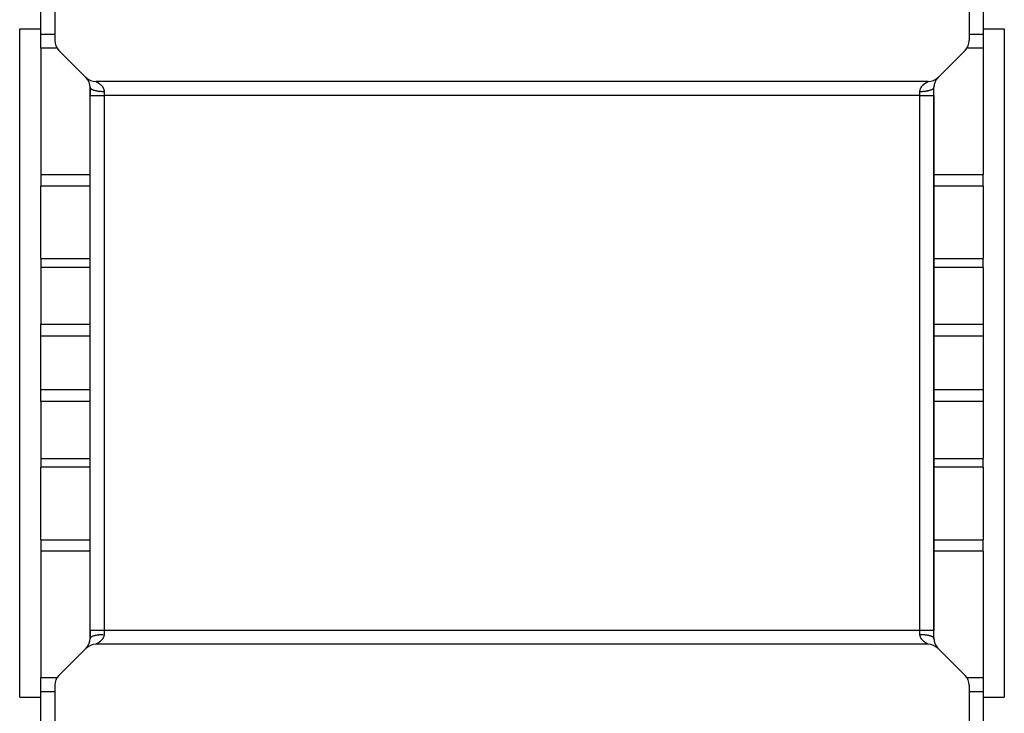
# Model space of a CAD drawing. Extents: x 24 to 1227, y -704 to 283.
# Drawn here: x 440 to 580, y 133 to 232 of the extents above; entities that cross this region are included whole.
import ezdxf

# ---------------------------------------------------------------- set-up
doc = ezdxf.new("R2010")
doc.units = 0
doc.linetypes.add('DASHED', pattern=[11.05, 8.7, -2.35])
doc.layers.get('0').update_dxf_attribs({"linetype": 'CONTINUOUS'})
doc.layers.add('NEVIDI', color=4, linetype='DASHED')

msp = doc.modelspace()

# ---------------------------------------------------------------- linework, layer by layer
at = {"color": 2}
for p, q in [((444.806717, 281), (444.806717, 228.828427)), ((574.806717, 281), (574.806717, 228.828427)), ((442.806717, 229.739205), (442.806717, 235.109948)), ((576.806717, 235.109948), (576.806717, 229.739205)), ((439.806717, 230.5), (442.806717, 230.5)), ((439.806717, 230.5), (442.806717, 230.5)), ((439.806717, 135.5), (439.806717, 230.5)), ((442.806717, 227.719759), (442.806717, 229.739205)), ((576.806717, 230.5), (579.806717, 230.5)), ((576.806717, 230.5), (579.806717, 230.5)), ((576.806717, 229.739205), (576.806717, 227.719759)), ((579.806717, 230.5), (579.806717, 135.5)), ((442.806717, 227.719759), (442.806717, 209.775372)), ((445.392503, 227.414214), (449.22093, 223.585786)), ((570.392503, 223.585786), (574.22093, 227.414214)), ((576.806717, 227.719759), (576.806717, 209.775372)), ((449.248737, 223.558516), (449.306068, 223.505411)), ((568.97829, 223), (450.635144, 223)), ((459.806717, 222.985303), (459.806717, 222.98702)), ((449.806717, 221), (449.806717, 222.171573)), ((449.806717, 222.171573), (449.806717, 221)), ((559.806717, 222.280119), (559.806717, 222.282051)), ((559.806717, 222.282051), (559.806717, 222.280119)), ((569.806717, 221), (569.806717, 222.171573)), ((569.806717, 221), (569.806717, 222.171573)), ((449.806717, 145), (449.806717, 221)), ((449.806717, 145), (449.806717, 221)), ((569.806717, 221), (569.806717, 145)), ((569.806717, 145), (569.806717, 221)), ((569.806717, 145), (569.806717, 221)), ((569.806717, 221), (569.806717, 145)), ((442.806717, 209.775372), (442.806717, 208.133852)), ((576.806717, 208.133852), (576.806717, 209.775372)), ((442.806717, 197.820163), (442.806717, 208.133852)), ((576.806717, 208.133852), (576.806717, 197.820163)), ((442.806717, 197.820163), (442.806717, 196.572125)), ((576.806717, 196.572125), (576.806717, 197.820163)), ((442.806717, 196.572125), (442.806717, 188.501799)), ((576.806717, 196.572125), (576.806717, 188.501799)), ((442.806717, 186.797689), (442.806717, 188.501799)), ((576.806717, 188.501799), (576.806717, 186.797689)), ((442.806717, 179.202311), (442.806717, 186.797689)), ((576.806717, 186.797689), (576.806717, 179.202311)), ((442.806717, 177.498201), (442.806717, 179.202311)), ((576.806717, 179.202311), (576.806717, 177.498201)), ((442.806717, 177.498201), (442.806717, 169.427875)), ((576.806717, 177.498201), (576.806717, 169.427875)), ((442.806717, 169.427875), (442.806717, 168.179837)), ((576.806717, 168.179837), (576.806717, 169.427875)), ((442.806717, 157.866148), (442.806717, 168.179837)), ((576.806717, 168.179837), (576.806717, 157.866148)), ((442.806717, 157.866148), (442.806717, 156.224628)), ((576.806717, 156.224628), (576.806717, 157.866148)), ((442.806717, 156.224628), (442.806717, 138.280241)), ((576.806717, 156.224628), (576.806717, 138.280241)), ((449.806717, 143.828427), (449.806717, 145)), ((449.806717, 145), (449.806717, 143.828427)), ((569.806717, 143.828418), (569.806717, 145)), ((569.806717, 143.828427), (569.806717, 145)), ((449.806717, 144.047667), (449.806717, 143.828427)), ((449.806717, 144.047667), (449.806717, 143.828427)), ((568.97829, 143), (450.635144, 143)), ((449.22093, 142.414214), (445.392503, 138.585786)), ((570.307368, 142.494592), (570.364697, 142.441484)), ((574.22093, 138.585786), (570.392503, 142.414214)), ((442.806717, 136.260795), (442.806717, 138.280241)), ((576.806717, 138.280241), (576.806717, 136.260795)), ((442.806717, 130.890052), (442.806717, 136.260795)), ((444.806717, 137.171573), (444.806717, 68.198039)), ((574.806717, 137.171573), (574.806717, 68.198039)), ((576.806717, 136.260795), (576.806717, 130.890052)), ((439.806717, 135.5), (442.806717, 135.5)), ((439.806717, 135.5), (442.806717, 135.5)), ((576.806717, 135.5), (579.806717, 135.5)), ((576.806717, 135.5), (579.806717, 135.5))]:
    msp.add_line(p, q, dxfattribs=at)
for centre, start, end in [((446.806717, 228.828427), 180, 225), ((572.806717, 228.828427), 315, 360), ((450.635144, 225), 225, 270), ((447.806717, 222.171573), 44.391738, 44.64839), ((447.806717, 222.171573), 0, 43.00904), ((461.806717, 222.171573), 155.925606, 155.979513), ((461.806717, 222.171573), 155.725657, 155.74708), ((568.97829, 225), 270, 315), ((571.806717, 222.171573), 135.319061, 179.999968), ((571.806717, 222.171573), 161, 174.931985), ((571.806717, 222.171573), 147, 160.877271), ((571.806717, 222.171573), 135, 146.883135), ((557.806717, 222.171573), 3.113136, 3.168628), ((571.806717, 222.171573), 175, 180), ((450.635144, 141), 90, 135), ((447.806717, 143.828427), 319.999762, 360), ((447.806717, 143.828427), 320.046134, 341), ((447.806717, 143.828427), 341.2418, 354.877721), ((447.806717, 143.828427), 355, 360), ((568.97829, 141), 45, 90), ((571.806717, 143.828427), 180.000263, 221.556488), ((571.806717, 143.828427), 180.834645, 184.414555), ((571.806717, 143.828427), 184.486217, 184.811828), ((571.806717, 143.828427), 185.703299, 191.78894), ((571.806717, 143.828427), 193.747563, 198.728733), ((571.806717, 143.828427), 199.648222, 205.305286), ((571.806717, 143.828427), 206.69236, 212.417116), ((447.806717, 143.828427), 315.221132, 318.339315), ((447.806717, 143.828427), 316.948086, 319.95772), ((571.806717, 143.828427), 213, 219.546638), ((571.806717, 143.828427), 221.65147, 222.265493), ((571.806717, 143.828427), 222.351232, 222.977123), ((571.806717, 143.828427), 223.526056, 224.33434), ((446.806717, 137.171573), 135, 180), ((572.806717, 137.171573), 0, 45)]:
    msp.add_arc(centre, 2, start, end, dxfattribs=at)
at = {"layer": 'NEVIDI', "color": 7, "linetype": 'CONTINUOUS'}
for p, q in [((442.806717, 229.739205), (444.806717, 229.739205)), ((574.806717, 229.739205), (576.806717, 229.739205)), ((445.14372, 227.719759), (442.806717, 227.719759)), ((576.806717, 227.719759), (574.469714, 227.719759)), ((450.636122, 222.999598), (450.640555, 222.997486)), ((450.640555, 222.997486), (450.641483, 222.997033)), ((450.641483, 222.997033), (450.649881, 222.992871)), ((450.649881, 222.992871), (450.651357, 222.992131)), ((450.651357, 222.992131), (450.663541, 222.985967)), ((450.663541, 222.985967), (450.665543, 222.984946)), ((450.665543, 222.984946), (450.667187, 222.984106)), ((450.667187, 222.984106), (450.681368, 222.976812)), ((450.681368, 222.976812), (450.683854, 222.975525)), ((450.683854, 222.975525), (450.703115, 222.965472)), ((450.703115, 222.965472), (450.706106, 222.963898)), ((450.706106, 222.963898), (450.728645, 222.95191)), ((450.728645, 222.95191), (450.732082, 222.950063)), ((450.732082, 222.950063), (450.756825, 222.936626)), ((450.756825, 222.936626), (450.757627, 222.936186)), ((450.757627, 222.936186), (450.761565, 222.934023)), ((450.761565, 222.934023), (450.789945, 222.918239)), ((450.789945, 222.918239), (450.794278, 222.915798)), ((450.794278, 222.915798), (450.82503, 222.898249)), ((450.82503, 222.898249), (450.829757, 222.895514)), ((450.829757, 222.895514), (450.862515, 222.876289)), ((450.862515, 222.876289), (450.867541, 222.873296)), ((450.867541, 222.873296), (450.892646, 222.858172)), ((450.892646, 222.858172), (450.901953, 222.852489)), ((450.901953, 222.852489), (450.907222, 222.849254)), ((450.907222, 222.849254), (450.9432, 222.826801)), ((450.9432, 222.826801), (450.948691, 222.823317)), ((450.948691, 222.823317), (450.985936, 222.799276)), ((450.985936, 222.799276), (450.991686, 222.795498)), ((450.991686, 222.795498), (451.030047, 222.769821)), ((451.030047, 222.769821), (451.035844, 222.765867)), ((451.035844, 222.765867), (451.057956, 222.750599)), ((451.057956, 222.750599), (451.075063, 222.738578)), ((451.075063, 222.738578), (451.080976, 222.73438)), ((451.080976, 222.73438), (451.120844, 222.705467)), ((451.120844, 222.705467), (451.126831, 222.701031)), ((451.126831, 222.701031), (451.167129, 222.670489)), ((451.167129, 222.670489), (451.173154, 222.665817)), ((451.173154, 222.665817), (451.21344, 222.633822)), ((451.21344, 222.633822), (451.219442, 222.628939)), ((451.219442, 222.628939), (451.236817, 222.614622)), ((451.236817, 222.614622), (451.259416, 222.595585)), ((457.806717, 222.985041), (457.806717, 222.98679)), ((459.918169, 222.985317), (459.918763, 222.987033)), ((568.348089, 222.590516), (568.376628, 222.614633)), ((568.376628, 222.614633), (568.38802, 222.62405)), ((568.38802, 222.62405), (568.394005, 222.62895)), ((568.394005, 222.62895), (568.43428, 222.661134)), ((568.43428, 222.661134), (568.440295, 222.665826)), ((568.440295, 222.665826), (568.480526, 222.6965)), ((568.480526, 222.6965), (568.48661, 222.701034)), ((568.48661, 222.701034), (568.526526, 222.730144)), ((568.526526, 222.730144), (568.532453, 222.734375)), ((568.532453, 222.734375), (568.555476, 222.750596)), ((568.555476, 222.750596), (568.571752, 222.761864)), ((568.571752, 222.761864), (568.577576, 222.765857)), ((568.577576, 222.765857), (568.615987, 222.791697)), ((568.615987, 222.791697), (568.621729, 222.795488)), ((568.621729, 222.795488), (568.65919, 222.819783)), ((568.65919, 222.819783), (568.664686, 222.823285)), ((568.664686, 222.823285), (568.700875, 222.845967)), ((568.700875, 222.845967), (568.706184, 222.849239)), ((568.706184, 222.849239), (568.721052, 222.85833)), ((568.721052, 222.85833), (568.740872, 222.870281)), ((568.740872, 222.870281), (568.745947, 222.873311)), ((568.745947, 222.873311), (568.778988, 222.892738)), ((568.778988, 222.892738), (568.783774, 222.895509)), ((568.783774, 222.895509), (568.814874, 222.913259)), ((568.814874, 222.913259), (568.819349, 222.915778)), ((568.819349, 222.915778), (568.848103, 222.931754)), ((568.848103, 222.931754), (568.852189, 222.933996)), ((568.852189, 222.933996), (568.856999, 222.936627)), ((568.856999, 222.936627), (568.878129, 222.948075)), ((568.878129, 222.948075), (568.881774, 222.950032)), ((568.881774, 222.950032), (568.904649, 222.962205)), ((568.904649, 222.962205), (568.90781, 222.963872)), ((568.90781, 222.963872), (568.927403, 222.974123)), ((568.927403, 222.974123), (568.930071, 222.975509)), ((568.930071, 222.975509), (568.946248, 222.983862)), ((568.946248, 222.983862), (568.946734, 222.984112)), ((568.946734, 222.984112), (568.94835, 222.98494)), ((568.94835, 222.98494), (568.960896, 222.991338)), ((568.960896, 222.991338), (568.962454, 222.992127)), ((568.962454, 222.992127), (568.97121, 222.996532)), ((568.97121, 222.996532), (568.972203, 222.997027)), ((568.972203, 222.997027), (568.977006, 222.999398)), ((449.806717, 222.171573), (449.810359, 222.136235)), ((449.810359, 222.136235), (449.820285, 222.103454)), ((449.820285, 222.103454), (449.82472, 222.093152)), ((449.82472, 222.093152), (449.844261, 222.058604)), ((449.844261, 222.058604), (449.869051, 222.026465)), ((449.869051, 222.026465), (449.878404, 222.016143)), ((449.878404, 222.016143), (449.913292, 221.982903)), ((449.913292, 221.982903), (449.952438, 221.952069)), ((449.952438, 221.952069), (449.966796, 221.941938)), ((449.966796, 221.941938), (450.016056, 221.910662)), ((450.016056, 221.910662), (450.068955, 221.881596)), ((450.068955, 221.881596), (450.088198, 221.871919)), ((450.088198, 221.871919), (450.150898, 221.843027)), ((450.150898, 221.843027), (450.216523, 221.816304)), ((450.216523, 221.816304), (450.240629, 221.807234)), ((450.240629, 221.807234), (450.315205, 221.781311)), ((450.315205, 221.781311), (450.392501, 221.75736)), ((450.392501, 221.75736), (450.421252, 221.749107)), ((450.421252, 221.749107), (450.506391, 221.726495)), ((450.506391, 221.726495), (450.593758, 221.705815)), ((450.593758, 221.705815), (450.626818, 221.698585)), ((450.626818, 221.698585), (450.720586, 221.679694)), ((450.720586, 221.679694), (450.81669, 221.662592)), ((450.81669, 221.662592), (450.853625, 221.656579)), ((450.853625, 221.656579), (450.954445, 221.641636)), ((450.954445, 221.641636), (451.057313, 221.628464)), ((451.057313, 221.628464), (451.097592, 221.623844)), ((451.097592, 221.623844), (451.203276, 221.613086)), ((451.203276, 221.613086), (451.311308, 221.604042)), ((451.259416, 222.595585), (451.265349, 222.590506)), ((451.265349, 222.590506), (451.304987, 222.55566)), ((451.304987, 222.55566), (451.310741, 222.550463)), ((451.310741, 222.550463), (451.349771, 222.514198)), ((451.311308, 221.604042), (451.354264, 221.600973)), ((451.349771, 222.514198), (451.355443, 222.508774)), ((451.354264, 221.600973), (451.463135, 221.594495)), ((451.355443, 222.508774), (451.393732, 222.47104)), ((451.393732, 222.47104), (451.399257, 222.465426)), ((451.399257, 222.465426), (451.410776, 222.453574)), ((451.410776, 222.453574), (451.436652, 222.426192)), ((451.436652, 222.426192), (451.442046, 222.420345)), ((451.442046, 222.420345), (451.478343, 222.379633)), ((451.463135, 221.594495), (451.574198, 221.589759)), ((451.478343, 222.379633), (451.483574, 222.373556)), ((451.483574, 222.373556), (451.51858, 222.331368)), ((451.51858, 222.331368), (451.52368, 222.324984)), ((451.52368, 222.324984), (451.55734, 222.281131)), ((451.55734, 222.281131), (451.562145, 222.274609)), ((451.562145, 222.274609), (451.566215, 222.269027)), ((451.566215, 222.269027), (451.59416, 222.229225)), ((451.574198, 221.589759), (451.618956, 221.588374)), ((451.59416, 222.229225), (451.598725, 222.222459)), ((451.598725, 222.222459), (451.628788, 222.175758)), ((451.618956, 221.588374), (451.728817, 221.586231)), ((451.628788, 222.175758), (451.633096, 222.168729)), ((451.633096, 222.168729), (451.660925, 222.120917)), ((451.660925, 222.120917), (451.664897, 222.113713)), ((451.664897, 222.113713), (451.690371, 222.064759)), ((451.690371, 222.064759), (451.690579, 222.064337)), ((451.690579, 222.064337), (451.693986, 222.057371)), ((451.693986, 222.057371), (451.716943, 222.007258)), ((451.716943, 222.007258), (451.72017, 221.9997)), ((451.72017, 221.9997), (451.7405, 221.948276)), ((451.728817, 221.586231), (451.806717, 221.585786)), ((451.7405, 221.948276), (451.743327, 221.940509)), ((451.743327, 221.940509), (451.760808, 221.887926)), ((451.760808, 221.887926), (451.763196, 221.879996)), ((451.763196, 221.879996), (451.773518, 221.84285)), ((451.773518, 221.84285), (451.777736, 221.82599)), ((451.777736, 221.82599), (451.779666, 221.817865)), ((451.779666, 221.817865), (451.791017, 221.762616)), ((451.791017, 221.762616), (451.792458, 221.754304)), ((451.792458, 221.754304), (451.800363, 221.69819)), ((451.800363, 221.69819), (451.801277, 221.689765)), ((451.801277, 221.689765), (451.8056, 221.63268)), ((451.8056, 221.63268), (451.805962, 221.624268)), ((451.805962, 221.624268), (451.806465, 221.607815)), ((451.806465, 221.607815), (451.806717, 221.585784)), ((451.806717, 221.585786), (451.806717, 221)), ((457.806717, 221.606676), (457.806717, 221.607816)), ((561.806717, 222.278886), (561.806717, 222.277423)), ((567.806717, 221.585787), (567.806982, 221.607831)), ((567.806717, 221.585787), (567.927367, 221.586855)), ((567.806717, 221), (567.806717, 221.585786)), ((567.806982, 221.607831), (567.807193, 221.615711)), ((567.807193, 221.615711), (567.807493, 221.62427)), ((567.807493, 221.62427), (567.811345, 221.681279)), ((567.811345, 221.681279), (567.812195, 221.689766)), ((567.812195, 221.689766), (567.819644, 221.745975)), ((567.819644, 221.745975), (567.821017, 221.754304)), ((567.821017, 221.754304), (567.831934, 221.80971)), ((567.831934, 221.80971), (567.833802, 221.817862)), ((567.833802, 221.817862), (567.839969, 221.842927)), ((567.839969, 221.842927), (567.847942, 221.872057)), ((567.847942, 221.872057), (567.850266, 221.879996)), ((567.850266, 221.879996), (567.867408, 221.932854)), ((567.867408, 221.932854), (567.870132, 221.94051)), ((567.870132, 221.94051), (567.890128, 221.992155)), ((567.890128, 221.992155), (567.89326, 221.999632)), ((567.89326, 221.999632), (567.915964, 222.050081)), ((567.915964, 222.050081), (567.919474, 222.05737)), ((567.919474, 222.05737), (567.9229, 222.064375)), ((567.9229, 222.064375), (567.944702, 222.106606)), ((567.927367, 221.586855), (567.994339, 221.588372)), ((567.944702, 222.106606), (567.948562, 222.11371)), ((567.948562, 222.11371), (567.976095, 222.161679)), ((567.976095, 222.161679), (567.980355, 222.168725)), ((567.980355, 222.168725), (568.010113, 222.215557)), ((567.994339, 221.588372), (568.039288, 221.589763)), ((568.010113, 222.215557), (568.014711, 222.222457)), ((568.014711, 222.222457), (568.046493, 222.268044)), ((568.039288, 221.589763), (568.192564, 221.596792)), ((568.046493, 222.268044), (568.047194, 222.269011)), ((568.047194, 222.269011), (568.051275, 222.27461)), ((568.051275, 222.27461), (568.084734, 222.318674)), ((568.084734, 222.318674), (568.089726, 222.324988)), ((568.089726, 222.324988), (568.124627, 222.367466)), ((568.124627, 222.367466), (568.129826, 222.373561)), ((568.129826, 222.373561), (568.165989, 222.414483)), ((568.165989, 222.414483), (568.171355, 222.420349)), ((568.171355, 222.420349), (568.202591, 222.45354)), ((568.192564, 221.596792), (568.25921, 221.600977)), ((568.202591, 222.45354), (568.208546, 222.459691)), ((568.208546, 222.459691), (568.214149, 222.465429)), ((568.214149, 222.465429), (568.252229, 222.503245)), ((568.252229, 222.503245), (568.257972, 222.508779)), ((568.257972, 222.508779), (568.296843, 222.545156)), ((568.25921, 221.600977), (568.302143, 221.604045)), ((568.296843, 222.545156), (568.302686, 222.55047)), ((568.302143, 221.604045), (568.450864, 221.617003)), ((568.302686, 222.55047), (568.342175, 222.58542)), ((568.342175, 222.58542), (568.348089, 222.590516)), ((568.450864, 221.617003), (568.515934, 221.623855)), ((568.515934, 221.623855), (568.556148, 221.628467)), ((568.556148, 221.628467), (568.697653, 221.647122)), ((568.697653, 221.647122), (568.759804, 221.656581)), ((568.759804, 221.656581), (568.796757, 221.662597)), ((568.796757, 221.662597), (568.928289, 221.686566)), ((568.928289, 221.686566), (568.986601, 221.698584)), ((568.986601, 221.698584), (569.019679, 221.705818)), ((569.019679, 221.705818), (569.139134, 221.734717)), ((569.139134, 221.734717), (569.192168, 221.749105)), ((569.192168, 221.749105), (569.220931, 221.757361)), ((569.220931, 221.757361), (569.326186, 221.790679)), ((569.326186, 221.790679), (569.372798, 221.807235)), ((569.372798, 221.807235), (569.396907, 221.816306)), ((569.396907, 221.816306), (569.486077, 221.853444)), ((569.486077, 221.853444), (569.525234, 221.871921)), ((569.525234, 221.871921), (569.544474, 221.881597)), ((569.544474, 221.881597), (569.615947, 221.921894)), ((569.615947, 221.921894), (569.646635, 221.941933)), ((569.646635, 221.941933), (569.660999, 221.952068)), ((569.660999, 221.952068), (569.713483, 221.994808)), ((569.713483, 221.994808), (569.735027, 222.016143)), ((569.735027, 222.016143), (569.744381, 222.026463)), ((569.744381, 222.026463), (569.776989, 222.070946)), ((569.776989, 222.070946), (569.78871, 222.093151)), ((569.78871, 222.093151), (569.793142, 222.103452)), ((569.793142, 222.103452), (569.805205, 222.14882)), ((569.805205, 222.14882), (569.806717, 222.171574)), ((449.806717, 221), (451.806717, 221)), ((451.806717, 221), (451.806717, 145)), ((567.806717, 221), (451.806717, 221)), ((567.806717, 145), (567.806717, 221)), ((567.806717, 221), (569.806717, 221)), ((442.806717, 209.775372), (449.806717, 209.775372)), ((569.806717, 209.775372), (576.806717, 209.775372)), ((449.806717, 208.133852), (442.806717, 208.133852)), ((576.806717, 208.133852), (569.806717, 208.133852)), ((442.806717, 197.820163), (449.806717, 197.820163)), ((569.806717, 197.820163), (576.806717, 197.820163)), ((449.806717, 196.572125), (442.806717, 196.572125)), ((576.806717, 196.572125), (569.806717, 196.572125)), ((442.806717, 188.501799), (449.806717, 188.501799)), ((569.806717, 188.501799), (576.806717, 188.501799)), ((449.806717, 186.797689), (442.806717, 186.797689)), ((576.806717, 186.797689), (569.806717, 186.797689)), ((442.806717, 179.202311), (449.806717, 179.202311)), ((569.806717, 179.202311), (576.806717, 179.202311)), ((449.806717, 177.498201), (442.806717, 177.498201)), ((576.806717, 177.498201), (569.806717, 177.498201)), ((442.806717, 169.427875), (449.806717, 169.427875)), ((569.806717, 169.427875), (576.806717, 169.427875)), ((449.806717, 168.179837), (442.806717, 168.179837)), ((576.806717, 168.179837), (569.806717, 168.179837)), ((442.806717, 157.866148), (449.806717, 157.866148)), ((569.806717, 157.866148), (576.806717, 157.866148)), ((449.806717, 156.224628), (442.806717, 156.224628)), ((576.806717, 156.224628), (569.806717, 156.224628)), ((449.806717, 145), (451.806717, 145)), ((450.240627, 144.192766), (450.287266, 144.209331)), ((450.287266, 144.209331), (450.392502, 144.24264)), ((450.392502, 144.24264), (450.421253, 144.250893)), ((450.421253, 144.250893), (450.474163, 144.265251)), ((450.474163, 144.265251), (450.593761, 144.294186)), ((450.593761, 144.294186), (450.626821, 144.301415)), ((450.626821, 144.301415), (450.685198, 144.313446)), ((450.685198, 144.313446), (450.816695, 144.337409)), ((450.816695, 144.337409), (450.853631, 144.343422)), ((450.853631, 144.343422), (450.915732, 144.352873)), ((450.915732, 144.352873), (451.057303, 144.371535)), ((451.057303, 144.371535), (451.097543, 144.376151)), ((451.097543, 144.376151), (451.162309, 144.382974)), ((451.162309, 144.382974), (451.311333, 144.39596)), ((451.311333, 144.39596), (451.354086, 144.399015)), ((451.354086, 144.399015), (451.420711, 144.4032)), ((451.420711, 144.4032), (451.5742, 144.410241)), ((451.5742, 144.410241), (451.618958, 144.411626)), ((451.618958, 144.411626), (451.686139, 144.413148)), ((451.792737, 144.246831), (451.782042, 144.192218)), ((451.794084, 144.255056), (451.792737, 144.246831)), ((451.801394, 144.310665), (451.794084, 144.255056)), ((451.80223, 144.319098), (451.801394, 144.310665)), ((451.805994, 144.375841), (451.80223, 144.319098)), ((451.806282, 144.384371), (451.805994, 144.375841)), ((451.806482, 144.392228), (451.806282, 144.384371)), ((451.806717, 144.414211), (451.806482, 144.392228)), ((451.806717, 145), (451.806717, 144.414214)), ((451.806717, 145), (567.806717, 145)), ((567.806717, 144.414214), (567.806717, 145)), ((567.806717, 145), (569.806717, 145)), ((567.806988, 144.392118), (567.806717, 144.414212)), ((567.806717, 144.414212), (567.884396, 144.413769)), ((567.807496, 144.375868), (567.806988, 144.392118)), ((567.807867, 144.36734), (567.807496, 144.375868)), ((567.812167, 144.310757), (567.807867, 144.36734)), ((567.813073, 144.302398), (567.812167, 144.310757)), ((567.820884, 144.246848), (567.813073, 144.302398)), ((567.822301, 144.238646), (567.820884, 144.246848)), ((567.833436, 144.1842), (567.822301, 144.238646)), ((567.884396, 144.413769), (567.994317, 144.411629)), ((567.994317, 144.411629), (568.039286, 144.410238)), ((568.039286, 144.410238), (568.150267, 144.405508)), ((568.150267, 144.405508), (568.259187, 144.399028)), ((568.259187, 144.399028), (568.30214, 144.395959)), ((568.30214, 144.395959), (568.409996, 144.386931)), ((568.409996, 144.386931), (568.515912, 144.376154)), ((568.515912, 144.376154), (568.556144, 144.371539)), ((568.556144, 144.371539), (568.658946, 144.358375)), ((568.658946, 144.358375), (568.759807, 144.343426)), ((568.759807, 144.343426), (568.796754, 144.337412)), ((568.796754, 144.337412), (568.89288, 144.320307)), ((568.89288, 144.320307), (568.986615, 144.301421)), ((568.986615, 144.301421), (569.019678, 144.29419)), ((569.019678, 144.29419), (569.107174, 144.273475)), ((569.107174, 144.273475), (569.192182, 144.250898)), ((569.192182, 144.250898), (569.220932, 144.242645)), ((569.220932, 144.242645), (569.298245, 144.218686)), ((569.298245, 144.218686), (569.372808, 144.192765)), ((449.806717, 143.828427), (449.808226, 143.851179)), ((449.808226, 143.851179), (449.820285, 143.896546)), ((449.820285, 143.896546), (449.82472, 143.906848)), ((449.82472, 143.906848), (449.836409, 143.928992)), ((449.836409, 143.928992), (449.869051, 143.973535)), ((449.869051, 143.973535), (449.878404, 143.983856)), ((449.878404, 143.983856), (449.899942, 144.005188)), ((449.899942, 144.005188), (449.952437, 144.04793)), ((449.952437, 144.04793), (449.966795, 144.058061)), ((449.966795, 144.058061), (449.997381, 144.078041)), ((449.997381, 144.078041), (450.068954, 144.118403)), ((450.068954, 144.118403), (450.088197, 144.12808)), ((450.088197, 144.12808), (450.127258, 144.146512)), ((450.127258, 144.146512), (450.216521, 144.183696)), ((450.216521, 144.183696), (450.240627, 144.192766)), ((450.641248, 143.003006), (450.636414, 143.000605)), ((450.642251, 143.003509), (450.641248, 143.003006)), ((450.651144, 143.007988), (450.642251, 143.003509)), ((450.652737, 143.008795), (450.651144, 143.007988)), ((450.665581, 143.015336), (450.652737, 143.008795)), ((450.6667, 143.015909), (450.665581, 143.015336)), ((450.667774, 143.01646), (450.6667, 143.015909)), ((450.68427, 143.024973), (450.667774, 143.01646)), ((450.686984, 143.026383), (450.68427, 143.024973)), ((450.706865, 143.036794), (450.686984, 143.026383)), ((450.710078, 143.03849), (450.706865, 143.036794)), ((450.733132, 143.050765), (450.710078, 143.03849)), ((450.736792, 143.052733), (450.733132, 143.050765)), ((450.756442, 143.063383), (450.736792, 143.052733)), ((450.762795, 143.06686), (450.756442, 143.063383)), ((450.766871, 143.069099), (450.762795, 143.06686)), ((450.795495, 143.085023), (450.766871, 143.069099)), ((450.799936, 143.087526), (450.795495, 143.085023)), ((450.830954, 143.105251), (450.799936, 143.087526)), ((450.83574, 143.108026), (450.830954, 143.105251)), ((450.868873, 143.12753), (450.83574, 143.108026)), ((450.87395, 143.130565), (450.868873, 143.12753)), ((450.892262, 143.141614), (450.87395, 143.130565)), ((450.908975, 143.15184), (450.892262, 143.141614)), ((450.914398, 143.155188), (450.908975, 143.15184)), ((450.950732, 143.177995), (450.914398, 143.155188)), ((450.956352, 143.181582), (450.950732, 143.177995)), ((450.993815, 143.205918), (450.956352, 143.181582)), ((450.99963, 143.209763), (450.993815, 143.205918)), ((451.037993, 143.235613), (450.99963, 143.209763)), ((451.043889, 143.239661), (451.037993, 143.235613)), ((451.058049, 143.249472), (451.043889, 143.239661)), ((451.082979, 143.267048), (451.058049, 143.249472)), ((451.088856, 143.27125), (451.082979, 143.267048)), ((451.128477, 143.300187), (451.088856, 143.27125)), ((451.134431, 143.304631), (451.128477, 143.300187)), ((451.174369, 143.33512), (451.134431, 143.304631)), ((451.180325, 143.339773), (451.174369, 143.33512)), ((451.220384, 143.371827), (451.180325, 143.339773)), ((451.226355, 143.376722), (451.220384, 143.371827)), ((451.236267, 143.38492), (451.226355, 143.376722)), ((451.266315, 143.41033), (451.236267, 143.38492)), ((451.272276, 143.415474), (451.266315, 143.41033)), ((451.312024, 143.45072), (451.272276, 143.415474)), ((451.31791, 143.456085), (451.312024, 143.45072)), ((451.357148, 143.492892), (451.31791, 143.456085)), ((451.362932, 143.49848), (451.357148, 143.492892)), ((451.401312, 143.536705), (451.362932, 143.49848)), ((451.406868, 143.542413), (451.401312, 143.536705)), ((451.41088, 143.546564), (451.406868, 143.542413)), ((451.444211, 143.582048), (451.41088, 143.546564)), ((451.449585, 143.587943), (451.444211, 143.582048)), ((451.48568, 143.628935), (451.449585, 143.587943)), ((451.490864, 143.635034), (451.48568, 143.628935)), ((451.525629, 143.677491), (451.490864, 143.635034)), ((451.530589, 143.683785), (451.525629, 143.677491)), ((451.563795, 143.72766), (451.530589, 143.683785)), ((451.566098, 143.730823), (451.563795, 143.72766)), ((451.568536, 143.73419), (451.566098, 143.730823)), ((451.599997, 143.779462), (451.568536, 143.73419)), ((451.604555, 143.786325), (451.599997, 143.779462)), ((451.634215, 143.833169), (451.604555, 143.786325)), ((451.638407, 143.840126), (451.634215, 143.833169)), ((451.666028, 143.888469), (451.638407, 143.840126)), ((451.669978, 143.895778), (451.666028, 143.888469)), ((451.690557, 143.935767), (451.669978, 143.895778)), ((451.695217, 143.945323), (451.690557, 143.935767)), ((451.69877, 143.952751), (451.695217, 143.945323)), ((451.721367, 144.003294), (451.69877, 143.952751)), ((451.724525, 144.010885), (451.721367, 144.003294)), ((451.74435, 144.062415), (451.724525, 144.010885)), ((451.747093, 144.070176), (451.74435, 144.062415)), ((451.764013, 144.122701), (451.747093, 144.070176)), ((451.766292, 144.130532), (451.764013, 144.122701)), ((451.773564, 144.157141), (451.766292, 144.130532)), ((451.780211, 144.184182), (451.773564, 144.157141)), ((451.782042, 144.192218), (451.780211, 144.184182)), ((561.806717, 143.27125), (561.806717, 143.249463)), ((567.835337, 144.17615), (567.833436, 144.1842)), ((567.840062, 144.15725), (567.835337, 144.17615)), ((567.849618, 144.122768), (567.840062, 144.15725)), ((567.851973, 144.114884), (567.849618, 144.122768)), ((567.869245, 144.062506), (567.851973, 144.114884)), ((567.872047, 144.054745), (567.869245, 144.062506)), ((567.892186, 144.003382), (567.872047, 144.054745)), ((567.8954, 143.995789), (567.892186, 144.003382)), ((567.9183, 143.945382), (567.8954, 143.995789)), ((567.921919, 143.937929), (567.9183, 143.945382)), ((567.923175, 143.935371), (567.921919, 143.937929)), ((567.947458, 143.888489), (567.923175, 143.935371)), ((567.951449, 143.881202), (567.947458, 143.888489)), ((567.979273, 143.833122), (567.951449, 143.881202)), ((567.983575, 143.82607), (567.979273, 143.833122)), ((568.013399, 143.779526), (567.983575, 143.82607)), ((568.017956, 143.772743), (568.013399, 143.779526)), ((568.047547, 143.730528), (568.017956, 143.772743)), ((568.049643, 143.72765), (568.047547, 143.730528)), ((568.054481, 143.721058), (568.049643, 143.72765)), ((568.087827, 143.67746), (568.054481, 143.721058)), ((568.092816, 143.671193), (568.087827, 143.67746)), ((568.127752, 143.628937), (568.092816, 143.671193)), ((568.133, 143.622819), (568.127752, 143.628937)), ((568.169267, 143.582001), (568.133, 143.622819)), ((568.174656, 143.576139), (568.169267, 143.582001)), ((568.202518, 143.546604), (568.174656, 143.576139)), ((568.212188, 143.536639), (568.202518, 143.546604)), ((568.217742, 143.530979), (568.212188, 143.536639)), ((568.256301, 143.492881), (568.217742, 143.530979)), ((568.262058, 143.487363), (568.256301, 143.492881)), ((568.301425, 143.450711), (568.262058, 143.487363)), ((568.30724, 143.445449), (568.301425, 143.450711)), ((568.34714, 143.410318), (568.30724, 143.445449)), ((568.353094, 143.405215), (568.34714, 143.410318)), ((568.377317, 143.384804), (568.353094, 143.405215)), ((568.393074, 143.371816), (568.377317, 143.384804)), ((568.399033, 143.366962), (568.393074, 143.371816)), ((568.439088, 143.335113), (568.399033, 143.366962)), ((568.445071, 143.330468), (568.439088, 143.335113)), ((568.484976, 143.300184), (568.445071, 143.330468)), ((568.49092, 143.295773), (568.484976, 143.300184)), ((568.53047, 143.267048), (568.49092, 143.295773)), ((568.536433, 143.262808), (568.53047, 143.267048)), ((568.555414, 143.249462), (568.536433, 143.262808)), ((568.575454, 143.235614), (568.555414, 143.249462)), ((568.581253, 143.231651), (568.575454, 143.235614)), ((568.619632, 143.205919), (568.581253, 143.231651)), ((568.625296, 143.202191), (568.619632, 143.205919)), ((568.662717, 143.177994), (568.625296, 143.202191)), ((568.668237, 143.174487), (568.662717, 143.177994)), ((568.704475, 143.151838), (568.668237, 143.174487)), ((568.709793, 143.148569), (568.704475, 143.151838)), ((568.721183, 143.141613), (568.709793, 143.148569)), ((568.744574, 143.127527), (568.721183, 143.141613)), ((568.749629, 143.124517), (568.744574, 143.127527)), ((568.782488, 143.105249), (568.749629, 143.124517)), ((568.787225, 143.102514), (568.782488, 143.105249)), ((568.817944, 143.085022), (568.787225, 143.102514)), ((568.822353, 143.082547), (568.817944, 143.085022)), ((568.850644, 143.066859), (568.822353, 143.082547)), ((568.854691, 143.064643), (568.850644, 143.066859)), ((568.857091, 143.063331), (568.854691, 143.064643)), ((568.880305, 143.050765), (568.857091, 143.063331)), ((568.883907, 143.048833), (568.880305, 143.050765)), ((568.90656, 143.036793), (568.883907, 143.048833)), ((568.909649, 143.035165), (568.90656, 143.036793)), ((568.929135, 143.024972), (568.909649, 143.035165)), ((568.931774, 143.023602), (568.929135, 143.024972)), ((568.946704, 143.0159), (568.931774, 143.023602)), ((568.947806, 143.015335), (568.946704, 143.0159)), ((568.949885, 143.014271), (568.947806, 143.015335)), ((568.962233, 143.007988), (568.949885, 143.014271)), ((568.963755, 143.007218), (568.962233, 143.007988)), ((568.972134, 143.003006), (568.963755, 143.007218)), ((568.973069, 143.00254), (568.972134, 143.003006)), ((568.977397, 143.000407), (568.973069, 143.00254)), ((569.372808, 144.192765), (569.39691, 144.183697)), ((569.39691, 144.183697), (569.462642, 144.156928)), ((569.462642, 144.156928), (569.525216, 144.128089)), ((569.525216, 144.128089), (569.544476, 144.118402)), ((569.544476, 144.118402), (569.597309, 144.089374)), ((569.597309, 144.089374), (569.646635, 144.058064)), ((569.646635, 144.058064), (569.661, 144.047928)), ((569.661, 144.047928), (569.700142, 144.01709)), ((569.700142, 144.01709), (569.735026, 143.983851)), ((569.735026, 143.983851), (569.744381, 143.97353)), ((569.744381, 143.97353), (569.769146, 143.941434)), ((569.769146, 143.941434), (569.78871, 143.906841)), ((569.78871, 143.906841), (569.793142, 143.896539)), ((569.793142, 143.896539), (569.803069, 143.863757)), ((569.803069, 143.863757), (569.806717, 143.828418)), ((442.806717, 138.280241), (445.14372, 138.280241)), ((574.469714, 138.280241), (576.806717, 138.280241)), ((444.806717, 136.260795), (442.806717, 136.260795)), ((576.806717, 136.260795), (574.806717, 136.260795))]:
    msp.add_line(p, q, dxfattribs=at)

doc.saveas('drawing.dxf')
